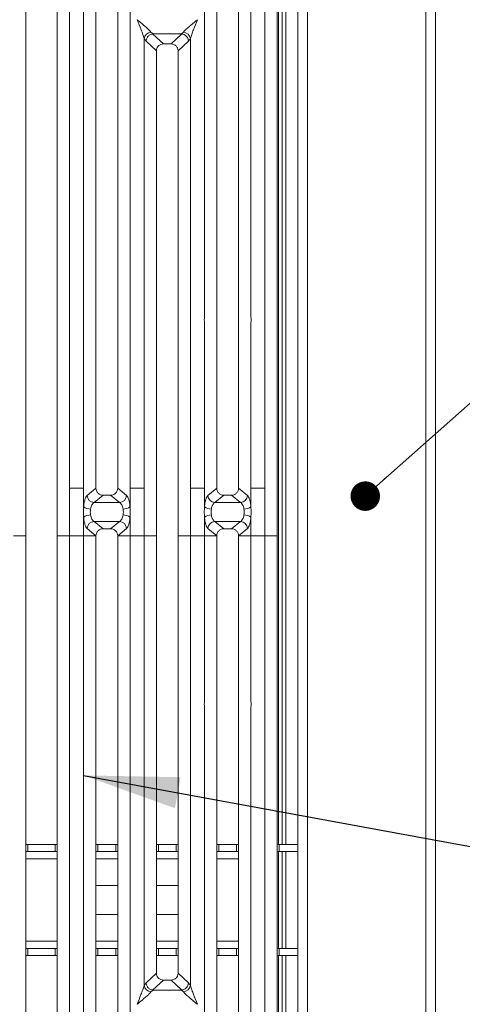
# Model space of a CAD drawing. Units: millimetres. Extents: x 5 to 415, y 5 to 292.
# Drawn here: x 158 to 173, y 99 to 133 of the extents above; entities that cross this region are included whole.
import ezdxf

# ---------------------------------------------------------------- set-up
doc = ezdxf.new("R2010")
doc.units = ezdxf.units.MM
doc.layers.add('BEMAßUNG', color=96, linetype='Continuous')
doc.dimstyles.new('SLDDIMSTYLE2', dxfattribs={"dimtxt": 0.18, "dimasz": 3.302, "dimexe": 0, "dimexo": 0.0625, "dimgap": 0, "dimtad": 0, "dimtih": 1, "dimtoh": 1, "dimdec": 0, "dimrnd": 1e-09, "dimzin": 0, "dimdsep": 46, "dimtxsty": 'Standard', "dimsah": 1, "dimcen": 0.09, "dimadec": 0, "dimazin": 0, "dimtfac": 3.302, "dimtdec": 0, "dimtofl": 0, "dimtmove": 0, "dimatfit": 3, "dimfxl": 0, "dimfrac": 2, "dimtolj": 1, "dimtzin": 0, "dimarcsym": 0})
doc.dimstyles.new('SLDDIMSTYLE3', dxfattribs={"dimtxt": 0.18, "dimasz": 1.016, "dimexe": 0, "dimexo": 0.0625, "dimgap": 0, "dimtad": 0, "dimtih": 1, "dimtoh": 1, "dimdec": 0, "dimrnd": 1e-09, "dimzin": 0, "dimdsep": 46, "dimtxsty": 'Standard', "dimblk1": 'DOT', "dimblk2": 'DOT', "dimsah": 1, "dimcen": 0.09, "dimadec": 0, "dimazin": 0, "dimtfac": 1.016, "dimtdec": 0, "dimtofl": 0, "dimtmove": 0, "dimatfit": 3, "dimldrblk": 'DOT', "dimfxl": 0, "dimfrac": 2, "dimtolj": 1, "dimtzin": 0, "dimarcsym": 0})

# ---------------------------------------------------------------- blocks, each defined once
blk = doc.blocks.new('_DOT')
at = {"color": 0, "linetype": 'ByBlock', "lineweight": -2}
blk.add_line((-0.5, 0), (-1, 0), dxfattribs=at)
at = {"color": 0, "linetype": 'ByBlock', "const_width": 0.5}
blk.add_lwpolyline([(-0.25, 0, 1), (0.25, 0, 1)], format="xyb", close=True, dxfattribs=at)

msp = doc.modelspace()

# ---------------------------------------------------------------- linework, layer by layer
at = {"color": 7, "linetype": 'Continuous', "lineweight": 15}
for p, q in [((167.37153, 145.62526), (167.37153, 92.87526)), ((167.70486, 92.54193), (167.70486, 145.62526)), ((171.78819, 145.62526), (171.78819, 83.6264)), ((172.12153, 83.4586), (172.12153, 145.62526)), ((157.99681, 138.26445), (157.99681, 117.0616)), ((159.08014, 117.0616), (159.08014, 138.26445)), ((159.50651, 138.36833), (159.50651, 117.0616)), ((166.23711, 117.0616), (166.23711, 138.36833)), ((166.66348, 138.26445), (166.66348, 117.0616)), ((166.82986, 136.80138), (166.82986, 104.79193)), ((166.95486, 136.80138), (166.95486, 104.79193)), ((159.98711, 122.96334), (159.98711, 135.89132)), ((161.58984, 135.89132), (161.58984, 122.96334)), ((164.15378, 122.96334), (164.15378, 135.89132)), ((165.75651, 135.89132), (165.75651, 122.96334)), ((160.41348, 135.46185), (160.41348, 117.0616)), ((161.16348, 117.0616), (161.16348, 135.46185)), ((164.58014, 135.46185), (164.58014, 117.0616)), ((165.33014, 117.0616), (165.33014, 135.46185)), ((162.31074, 132.77194), (162.38452, 132.70753)), ((162.37843, 132.70732), (162.38452, 132.70753)), ((162.37843, 132.70732), (162.73806, 132.36634)), ((162.38452, 132.70753), (163.3591, 132.70753)), ((163.00556, 132.36634), (163.36519, 132.70732)), ((163.3591, 132.70753), (163.43288, 132.77194)), ((163.36519, 132.70732), (163.3591, 132.70753)), ((162.07044, 117.0616), (162.07044, 132.55798)), ((162.07044, 132.55798), (162.14071, 132.46364)), ((162.14071, 132.46364), (162.49681, 132.12601)), ((163.00556, 132.36634), (162.73806, 132.36634)), ((163.24681, 132.12601), (163.60291, 132.46364)), ((163.60291, 132.46364), (163.67318, 132.55798)), ((163.67318, 132.55798), (163.67318, 117.0616)), ((162.49681, 132.12601), (162.49681, 117.0616)), ((163.24681, 117.0616), (163.24681, 132.12601)), ((159.98711, 117.0616), (159.98711, 122.76972)), ((161.58984, 122.76972), (161.58984, 117.0616)), ((164.15378, 117.0616), (164.15378, 122.76972)), ((165.75651, 122.76972), (165.75651, 117.0616)), ((157.99681, 117.0616), (157.99681, 115.42146)), ((159.08014, 115.42146), (159.08014, 117.0616)), ((159.50651, 117.0616), (159.98711, 117.0616)), ((159.50651, 117.0616), (159.50651, 115.42146)), ((159.98711, 116.42237), (159.98711, 117.0616)), ((160.4134, 117.0616), (160.10767, 116.80914)), ((160.4134, 117.0616), (160.41348, 117.0616)), ((161.16348, 117.0616), (161.16355, 117.0616)), ((161.46928, 116.80914), (161.16355, 117.0616)), ((161.58984, 117.0616), (161.83014, 117.0616)), ((161.58984, 117.0616), (161.58984, 116.42237)), ((162.07044, 117.0616), (161.83014, 117.0616)), ((162.07044, 115.42146), (162.07044, 117.0616)), ((162.49681, 117.0616), (162.49681, 115.42146)), ((163.24681, 115.42146), (163.24681, 117.0616)), ((163.91348, 117.0616), (163.67318, 117.0616)), ((163.67318, 117.0616), (163.67318, 115.42146)), ((163.91348, 117.0616), (164.15378, 117.0616)), ((164.15378, 116.42237), (164.15378, 117.0616)), ((164.58007, 117.0616), (164.27434, 116.80914)), ((164.58007, 117.0616), (164.58014, 117.0616)), ((165.33022, 117.0616), (165.33014, 117.0616)), ((165.63595, 116.80914), (165.33022, 117.0616)), ((165.99681, 117.0616), (165.75651, 117.0616)), ((165.75651, 117.0616), (165.75651, 116.42237)), ((165.99681, 117.0616), (166.23711, 117.0616)), ((166.23711, 115.42146), (166.23711, 117.0616)), ((166.66348, 117.0616), (166.66348, 115.42146)), ((160.65702, 116.82108), (160.34797, 116.56588)), ((160.65702, 116.82108), (160.91993, 116.82108)), ((160.91993, 116.82108), (161.22898, 116.56588)), ((164.82369, 116.82108), (164.51464, 116.56588)), ((164.82369, 116.82108), (165.0866, 116.82108)), ((165.39565, 116.56588), (165.0866, 116.82108)), ((161.22898, 116.56588), (160.34797, 116.56588)), ((165.39565, 116.56588), (164.51464, 116.56588)), ((159.98711, 115.42146), (159.98711, 116.0607)), ((161.58984, 116.0607), (161.58984, 115.42146)), ((164.15378, 115.42146), (164.15378, 116.0607)), ((165.75651, 116.0607), (165.75651, 115.42146)), ((160.10767, 115.67392), (160.4134, 115.42146)), ((160.34797, 115.91718), (161.22898, 115.91718)), ((160.34797, 115.91718), (160.65702, 115.66198)), ((160.91993, 115.66198), (160.65702, 115.66198)), ((161.22898, 115.91718), (160.91993, 115.66198)), ((161.46928, 115.67392), (161.16355, 115.42146)), ((164.27434, 115.67392), (164.58007, 115.42146)), ((164.51464, 115.91718), (165.39565, 115.91718)), ((164.51464, 115.91718), (164.82369, 115.66198)), ((165.0866, 115.66198), (164.82369, 115.66198)), ((165.0866, 115.66198), (165.39565, 115.91718)), ((165.33022, 115.42146), (165.63595, 115.67392)), ((157.99681, 115.42146), (157.57044, 115.42146)), ((157.99681, 115.42146), (157.99681, 94.21861)), ((159.50651, 115.42146), (159.08014, 115.42146)), ((159.08014, 94.21861), (159.08014, 115.42146)), ((159.50651, 115.42146), (159.98711, 115.42146)), ((159.50651, 115.42146), (159.50651, 94.11473)), ((160.4134, 115.42146), (159.98711, 115.42146)), ((159.98711, 109.71334), (159.98711, 115.42146)), ((160.41348, 115.42146), (159.98711, 115.42146)), ((160.41348, 115.42146), (160.4134, 115.42146)), ((160.41348, 115.42146), (160.4134, 115.42146)), ((160.41348, 115.42146), (160.41348, 97.02122)), ((161.16355, 115.42146), (161.16348, 115.42146)), ((161.16355, 115.42146), (161.16348, 115.42146)), ((161.16348, 97.02122), (161.16348, 115.42146)), ((161.16348, 115.42146), (161.58984, 115.42146)), ((161.58984, 115.42146), (161.16355, 115.42146)), ((161.58984, 115.42146), (162.07044, 115.42146)), ((161.58984, 115.42146), (161.58984, 109.71334)), ((162.49681, 115.42146), (162.07044, 115.42146)), ((162.07044, 99.92508), (162.07044, 115.42146)), ((162.49681, 115.42146), (162.07044, 115.42146)), ((162.49681, 115.42146), (162.49681, 100.35705)), ((163.67318, 115.42146), (163.24681, 115.42146)), ((163.24681, 100.35705), (163.24681, 115.42146)), ((163.67318, 115.42146), (164.15378, 115.42146)), ((163.67318, 115.42146), (163.67318, 99.92508)), ((164.58007, 115.42146), (164.15378, 115.42146)), ((164.15378, 109.71334), (164.15378, 115.42146)), ((164.58014, 115.42146), (164.15378, 115.42146)), ((164.58014, 115.42146), (164.58007, 115.42146)), ((164.58014, 115.42146), (164.58007, 115.42146)), ((164.58014, 115.42146), (164.58014, 97.02122)), ((165.33022, 115.42146), (165.33014, 115.42146)), ((165.33022, 115.42146), (165.33014, 115.42146)), ((165.33014, 97.02122), (165.33014, 115.42146)), ((165.75651, 115.42146), (165.33014, 115.42146)), ((165.75651, 115.42146), (165.33022, 115.42146)), ((165.75651, 115.42146), (166.23711, 115.42146)), ((165.75651, 115.42146), (165.75651, 109.71334)), ((166.66348, 115.42146), (166.23711, 115.42146)), ((166.23711, 94.11473), (166.23711, 115.42146)), ((166.66348, 115.42146), (166.66348, 94.21861)), ((159.98711, 96.59175), (159.98711, 109.51972)), ((161.58984, 109.51972), (161.58984, 96.59175)), ((164.15378, 96.59175), (164.15378, 109.51972)), ((165.75651, 109.51972), (165.75651, 96.59175)), ((157.99681, 104.79193), (158.06434, 104.79193)), ((158.06434, 104.54193), (157.99681, 104.54193)), ((158.06434, 104.79193), (158.06434, 104.54193)), ((158.06434, 104.79193), (159.01205, 104.79193)), ((158.06434, 104.54193), (159.01205, 104.54193)), ((159.01205, 104.54193), (159.01205, 104.79193)), ((159.01205, 104.79193), (159.08014, 104.79193)), ((159.08014, 104.54193), (159.01205, 104.54193)), ((160.41348, 104.79193), (160.481, 104.79193)), ((160.481, 104.54193), (160.41348, 104.54193)), ((160.481, 104.79193), (160.481, 104.54193)), ((160.481, 104.79193), (161.09538, 104.79193)), ((160.481, 104.54193), (161.09538, 104.54193)), ((161.09538, 104.54193), (161.09538, 104.79193)), ((161.09538, 104.79193), (161.16348, 104.79193)), ((161.16348, 104.54193), (161.09538, 104.54193)), ((162.49681, 104.79193), (162.56434, 104.79193)), ((162.56434, 104.54193), (162.49681, 104.54193)), ((162.56434, 104.79193), (162.56434, 104.54193)), ((162.56434, 104.79193), (163.17872, 104.79193)), ((162.56434, 104.54193), (163.17872, 104.54193)), ((163.17872, 104.54193), (163.17872, 104.79193)), ((163.17872, 104.79193), (163.24681, 104.79193)), ((163.24681, 104.54193), (163.17872, 104.54193)), ((164.58014, 104.79193), (164.64767, 104.79193)), ((164.64767, 104.54193), (164.58014, 104.54193)), ((164.64767, 104.79193), (164.64767, 104.54193)), ((164.64767, 104.79193), (165.26205, 104.79193)), ((164.64767, 104.54193), (165.26205, 104.54193)), ((165.26205, 104.54193), (165.26205, 104.79193)), ((165.26205, 104.79193), (165.33014, 104.79193)), ((165.33014, 104.54193), (165.26205, 104.54193)), ((166.66348, 104.79193), (166.731, 104.79193)), ((166.731, 104.54193), (166.66348, 104.54193)), ((166.731, 104.79193), (166.731, 104.54193)), ((166.731, 104.79193), (167.37153, 104.79193)), ((166.731, 104.54193), (167.37153, 104.54193)), ((166.82986, 104.54193), (166.82986, 101.2086)), ((166.95486, 104.54193), (166.95486, 101.2086)), ((160.41348, 103.37526), (161.16348, 103.37526)), ((162.49681, 103.37526), (163.24681, 103.37526)), ((161.16348, 102.37526), (160.41348, 102.37526)), ((163.24681, 102.37526), (162.49681, 102.37526)), ((157.99681, 101.2086), (158.06434, 101.2086)), ((158.06434, 101.2086), (158.06434, 100.9586)), ((159.01205, 101.2086), (158.06434, 101.2086)), ((159.01205, 100.9586), (159.01205, 101.2086)), ((159.01205, 101.2086), (159.08014, 101.2086)), ((160.41348, 101.2086), (160.481, 101.2086)), ((160.481, 101.2086), (160.481, 100.9586)), ((161.09538, 101.2086), (160.481, 101.2086)), ((161.09538, 100.9586), (161.09538, 101.2086)), ((161.09538, 101.2086), (161.16348, 101.2086)), ((162.49681, 101.2086), (162.56434, 101.2086)), ((162.56434, 101.2086), (162.56434, 100.9586)), ((163.17872, 101.2086), (162.56434, 101.2086)), ((163.17872, 100.9586), (163.17872, 101.2086)), ((163.17872, 101.2086), (163.24681, 101.2086)), ((164.58014, 101.2086), (164.64767, 101.2086)), ((164.64767, 101.2086), (164.64767, 100.9586)), ((165.26205, 101.2086), (164.64767, 101.2086)), ((165.26205, 100.9586), (165.26205, 101.2086)), ((165.26205, 101.2086), (165.33014, 101.2086)), ((166.66348, 101.2086), (166.731, 101.2086)), ((166.731, 101.2086), (166.731, 100.9586)), ((167.37153, 101.2086), (166.731, 101.2086)), ((158.06434, 100.9586), (157.99681, 100.9586)), ((159.01205, 100.9586), (158.06434, 100.9586)), ((159.08014, 100.9586), (159.01205, 100.9586)), ((160.481, 100.9586), (160.41348, 100.9586)), ((161.09538, 100.9586), (160.481, 100.9586)), ((161.16348, 100.9586), (161.09538, 100.9586)), ((162.56434, 100.9586), (162.49681, 100.9586)), ((163.17872, 100.9586), (162.56434, 100.9586)), ((163.24681, 100.9586), (163.17872, 100.9586)), ((164.64767, 100.9586), (164.58014, 100.9586)), ((165.26205, 100.9586), (164.64767, 100.9586)), ((165.33014, 100.9586), (165.26205, 100.9586)), ((166.731, 100.9586), (166.66348, 100.9586)), ((167.37153, 100.9586), (166.731, 100.9586)), ((166.82986, 100.9586), (166.82986, 94.05542)), ((166.95486, 100.9586), (166.95486, 94.05475)), ((162.49681, 100.35705), (162.14071, 100.01942)), ((162.73806, 100.11673), (162.37843, 99.77574)), ((162.73806, 100.11673), (163.00556, 100.11673)), ((163.36519, 99.77574), (163.00556, 100.11673)), ((163.60291, 100.01942), (163.24681, 100.35705)), ((162.14071, 100.01942), (162.07044, 99.92508)), ((162.38452, 99.77553), (162.31074, 99.71112)), ((162.37843, 99.77574), (162.38452, 99.77553)), ((163.3591, 99.77553), (162.38452, 99.77553)), ((163.36519, 99.77574), (163.3591, 99.77553)), ((163.43288, 99.71112), (163.3591, 99.77553)), ((163.67318, 99.92508), (163.60291, 100.01942)), ((161.83014, 99.2832), (161.83089, 99.28214)), ((163.91273, 99.28214), (163.91348, 99.2832))]:
    msp.add_line(p, q, dxfattribs=at)
at = {"color": 8, "linetype": 'Continuous', "lineweight": 15}
for p, q in [((166.70486, 138.2086), (166.70486, 104.79193)), ((166.70486, 104.54193), (166.70486, 101.2086)), ((157.99681, 104.29193), (159.08014, 104.29193)), ((160.41348, 104.29193), (161.16348, 104.29193)), ((162.49681, 104.29193), (163.24681, 104.29193)), ((164.58014, 104.29193), (165.33014, 104.29193)), ((159.08014, 101.4586), (157.99681, 101.4586)), ((161.16348, 101.4586), (160.41348, 101.4586)), ((163.24681, 101.4586), (162.49681, 101.4586)), ((165.33014, 101.4586), (164.58014, 101.4586)), ((166.70486, 100.9586), (166.70486, 94.11229))]:
    msp.add_line(p, q, dxfattribs=at)
at = {"color": 7, "linetype": 'Continuous', "lineweight": 15}
for centre, radius, start, end in [((162.33894, 132.49836), 0.27504, 95.884012, 167.479093), ((163.40468, 132.49836), 0.27504, 12.520926, 84.116009), ((160.36853, 116.8265), 0.26143, 183.807532, 265.490386), ((161.20843, 116.8265), 0.26143, 274.509613, 356.192467), ((164.53519, 116.8265), 0.26143, 183.807532, 265.490386), ((165.3751, 116.8265), 0.26143, 274.509613, 356.192467), ((160.2258, 116.75115), 0.40629, 234.021754, 270.227406), ((161.35116, 116.75115), 0.40629, 269.772593, 305.978245), ((164.39246, 116.75115), 0.40629, 234.021754, 270.227406), ((165.51782, 116.75115), 0.40629, 269.772593, 305.978245), ((160.2258, 115.73191), 0.40629, 89.772593, 125.978245), ((161.35116, 115.73191), 0.40629, 54.021754, 90.227406), ((164.39246, 115.73191), 0.40629, 89.772593, 125.978245), ((165.51782, 115.73191), 0.40629, 54.021754, 90.227406), ((160.36853, 115.65656), 0.26143, 94.509613, 176.192467), ((161.20843, 115.65656), 0.26143, 3.807532, 85.490386), ((164.53519, 115.65656), 0.26143, 94.509613, 176.192467), ((165.3751, 115.65656), 0.26143, 3.807532, 85.490386), ((162.33894, 99.98471), 0.27504, 192.520917, 264.11601), ((163.40468, 99.98471), 0.27504, 275.884017, 347.479093)]:
    msp.add_arc(centre, radius, start, end, dxfattribs=at)
for points, knots in [([(161.83014, 133.19986), (161.86584, 133.17069), (161.93125, 133.11724), (162.02517, 133.03976), (162.10547, 132.97216), (162.17343, 132.91256), (162.24835, 132.84456), (162.28582, 132.80095), (162.31074, 132.77194)], [0, 0, 0, 0, 0.19488535, 0.35701985, 0.52096182, 0.65339518, 0.76947405, 1, 1, 1, 1]), ([(162.07044, 132.55798), (162.05771, 132.60192), (162.03096, 132.69428), (161.94772, 132.91111), (161.87766, 133.08317), (161.83014, 133.19986)], [0, 0, 0, 0, 0.2260225, 0.47509544, 1, 1, 1, 1]), ([(163.43288, 132.77194), (163.44315, 132.78492), (163.4652, 132.81277), (163.51302, 132.8601), (163.56987, 132.91244), (163.63826, 132.9722), (163.71842, 133.03974), (163.81238, 133.11724), (163.87778, 133.17069), (163.91348, 133.19986)], [0, 0, 0, 0, 0.10776343, 0.23136021, 0.34730775, 0.47960301, 0.64336231, 0.80532245, 1, 1, 1, 1]), ([(163.91348, 133.19986), (163.86596, 133.08317), (163.7959, 132.91111), (163.71267, 132.69428), (163.68591, 132.60192), (163.67318, 132.55798)], [0, 0, 0, 0, 0.52490456, 0.7739775, 1, 1, 1, 1]), ([(162.37843, 132.70732), (162.34986, 132.70219), (162.28986, 132.69141), (162.21924, 132.63988), (162.17534, 132.58154), (162.14906, 132.52448), (162.14369, 132.48535), (162.14071, 132.46364)], [0, 0, 0, 0, 0.2378066, 0.49937108, 0.67859065, 0.82161719, 1, 1, 1, 1]), ([(163.60291, 132.46364), (163.5995, 132.48735), (163.59349, 132.52916), (163.56859, 132.57932), (163.54641, 132.61038), (163.53326, 132.62498), (163.52844, 132.62994), (163.52844, 132.62994), (163.52843, 132.62994), (163.52843, 132.62995), (163.52842, 132.62996), (163.5284, 132.62998), (163.52835, 132.63002), (163.52827, 132.63011), (163.5281, 132.63028), (163.52777, 132.63062), (163.5271, 132.6313), (163.52577, 132.63264), (163.52308, 132.6353), (163.51769, 132.64045), (163.50679, 132.65013), (163.48479, 132.66696), (163.43843, 132.69439), (163.39437, 132.70217), (163.36519, 132.70732)], [0, 0, 0, 0, 0.19437564, 0.34263898, 0.44461143, 0.50017025, 0.50017453, 0.50017881, 0.50018737, 0.50020448, 0.50023871, 0.50030716, 0.50044405, 0.50071781, 0.50126519, 0.50235945, 0.50454592, 0.50891071, 0.51760762, 0.53487059, 0.56887184, 0.63476735, 0.75808764, 1, 1, 1, 1]), ([(162.73806, 132.36634), (162.70719, 132.36324), (162.6598, 132.35849), (162.60327, 132.3287), (162.56521, 132.29819), (162.53459, 132.26029), (162.5047, 132.204), (162.49992, 132.15678), (162.49681, 132.12601)], [0, 0, 0, 0, 0.24319044, 0.37324476, 0.5006339, 0.62813138, 0.75768422, 1, 1, 1, 1]), ([(163.24681, 132.12601), (163.2437, 132.15678), (163.23892, 132.204), (163.20903, 132.26029), (163.17841, 132.29819), (163.14035, 132.3287), (163.08383, 132.35849), (163.03643, 132.36324), (163.00556, 132.36634)], [0, 0, 0, 0, 0.24231578, 0.37184948, 0.4993661, 0.62673608, 0.75680956, 1, 1, 1, 1]), ([(160.41348, 117.0616), (160.41664, 117.03086), (160.42151, 116.98365), (160.45172, 116.92737), (160.48265, 116.88943), (160.52113, 116.85882), (160.57815, 116.82896), (160.62593, 116.82419), (160.65702, 116.82108)], [0, 0, 0, 0, 0.24097625, 0.37006818, 0.49798843, 0.62539178, 0.75624935, 1, 1, 1, 1]), ([(160.91993, 116.82108), (160.95102, 116.82419), (160.9988, 116.82896), (161.05583, 116.85882), (161.09431, 116.88943), (161.12523, 116.92737), (161.15545, 116.98364), (161.16031, 117.03086), (161.16348, 117.0616)], [0, 0, 0, 0, 0.24375065, 0.37459852, 0.50201157, 0.62992216, 0.75902375, 1, 1, 1, 1]), ([(164.58014, 117.0616), (164.58331, 117.03086), (164.58818, 116.98365), (164.61839, 116.92737), (164.64931, 116.88943), (164.68779, 116.85882), (164.74482, 116.82896), (164.7926, 116.82419), (164.82369, 116.82108)], [0, 0, 0, 0, 0.24097625, 0.37006818, 0.49798843, 0.62539178, 0.75624935, 1, 1, 1, 1]), ([(165.0866, 116.82108), (165.11769, 116.82419), (165.16547, 116.82896), (165.22249, 116.85882), (165.26097, 116.88943), (165.2919, 116.92737), (165.32211, 116.98364), (165.32698, 117.03086), (165.33014, 117.0616)], [0, 0, 0, 0, 0.24375065, 0.37459852, 0.50201157, 0.62992216, 0.75902375, 1, 1, 1, 1]), ([(160.10767, 116.80914), (160.09404, 116.79415), (160.06688, 116.76427), (160.03195, 116.67529), (160.0035, 116.56152), (159.99256, 116.46861), (159.98711, 116.42237)], [0, 0, 0, 0, 0.25335155, 0.50465476, 0.75347237, 1, 1, 1, 1]), ([(161.46928, 116.80914), (161.48292, 116.79415), (161.51007, 116.76427), (161.545, 116.67529), (161.57345, 116.56152), (161.5844, 116.46861), (161.58984, 116.42237)], [0, 0, 0, 0, 0.25335155, 0.50465476, 0.75347237, 1, 1, 1, 1]), ([(164.27434, 116.80914), (164.2607, 116.79415), (164.23355, 116.76427), (164.19862, 116.67529), (164.17017, 116.56152), (164.15922, 116.46861), (164.15378, 116.42237)], [0, 0, 0, 0, 0.25335155, 0.50465476, 0.75347237, 1, 1, 1, 1]), ([(165.75651, 116.42237), (165.75106, 116.46861), (165.74012, 116.56152), (165.71167, 116.67529), (165.67674, 116.76427), (165.64958, 116.79415), (165.63595, 116.80914)], [0, 0, 0, 0, 0.24652763, 0.49534524, 0.74664845, 1, 1, 1, 1]), ([(159.98711, 116.0607), (159.98481, 116.12093), (159.98021, 116.24149), (159.98481, 116.36204), (159.98711, 116.42237)], [0, 0, 0, 0, 0.49963844, 1, 1, 1, 1]), ([(160.22741, 116.34487), (160.22281, 116.3104), (160.21362, 116.2415), (160.22281, 116.17262), (160.22741, 116.1382)], [0, 0, 0, 0, 0.50035239, 1, 1, 1, 1]), ([(160.34797, 116.56588), (160.33437, 116.55736), (160.30747, 116.54049), (160.27223, 116.48949), (160.24383, 116.4244), (160.23273, 116.37065), (160.22741, 116.34487)], [0, 0, 0, 0, 0.2594067, 0.51313353, 0.7664579, 1, 1, 1, 1]), ([(161.34954, 116.34487), (161.34422, 116.37065), (161.33312, 116.4244), (161.30473, 116.48949), (161.26948, 116.54049), (161.24258, 116.55736), (161.22898, 116.56588)], [0, 0, 0, 0, 0.23353765, 0.48686644, 0.74059329, 1, 1, 1, 1]), ([(161.34954, 116.1382), (161.35414, 116.17262), (161.36334, 116.2415), (161.35414, 116.3104), (161.34954, 116.34487)], [0, 0, 0, 0, 0.499647609, 1, 1, 1, 1]), ([(161.58984, 116.42237), (161.59214, 116.36204), (161.59674, 116.24149), (161.59214, 116.12093), (161.58984, 116.0607)], [0, 0, 0, 0, 0.50036156, 1, 1, 1, 1]), ([(164.15378, 116.0607), (164.15148, 116.12102), (164.14688, 116.24158), (164.15148, 116.36213), (164.15378, 116.42237)], [0, 0, 0, 0, 0.50036156, 1, 1, 1, 1]), ([(164.39408, 116.34487), (164.38948, 116.31045), (164.38028, 116.24156), (164.38948, 116.17267), (164.39408, 116.1382)], [0, 0, 0, 0, 0.49964761, 1, 1, 1, 1]), ([(164.51464, 116.56588), (164.50104, 116.55736), (164.47414, 116.54049), (164.43889, 116.48949), (164.4105, 116.4244), (164.3994, 116.37065), (164.39408, 116.34487)], [0, 0, 0, 0, 0.2594067, 0.51313353, 0.7664579, 1, 1, 1, 1]), ([(165.51621, 116.34487), (165.51089, 116.37065), (165.49979, 116.4244), (165.4714, 116.48949), (165.43615, 116.54049), (165.40925, 116.55736), (165.39565, 116.56588)], [0, 0, 0, 0, 0.23353765, 0.48686644, 0.74059329, 1, 1, 1, 1]), ([(165.51621, 116.1382), (165.52081, 116.17267), (165.53, 116.24156), (165.52081, 116.31045), (165.51621, 116.34487)], [0, 0, 0, 0, 0.500352391, 1, 1, 1, 1]), ([(165.75651, 116.42237), (165.75881, 116.36213), (165.76341, 116.24158), (165.75881, 116.12102), (165.75651, 116.0607)], [0, 0, 0, 0, 0.49963844, 1, 1, 1, 1]), ([(159.98711, 116.0607), (159.99256, 116.01446), (160.0035, 115.92155), (160.03195, 115.80777), (160.06688, 115.71879), (160.09404, 115.68892), (160.10767, 115.67392)], [0, 0, 0, 0, 0.246527628, 0.495345242, 0.746648447, 1, 1, 1, 1]), ([(160.22741, 116.1382), (160.23273, 116.11241), (160.24383, 116.05866), (160.27223, 115.99357), (160.30747, 115.94257), (160.33437, 115.92571), (160.34797, 115.91718)], [0, 0, 0, 0, 0.23353765, 0.48686644, 0.74059329, 1, 1, 1, 1]), ([(161.22898, 115.91718), (161.24258, 115.92571), (161.26948, 115.94257), (161.30473, 115.99357), (161.33312, 116.05866), (161.34422, 116.11241), (161.34954, 116.1382)], [0, 0, 0, 0, 0.2594067, 0.51313353, 0.7664579, 1, 1, 1, 1]), ([(161.58984, 116.0607), (161.5844, 116.01446), (161.57345, 115.92155), (161.545, 115.80777), (161.51007, 115.71879), (161.48292, 115.68892), (161.46928, 115.67392)], [0, 0, 0, 0, 0.24652763, 0.49534524, 0.74664845, 1, 1, 1, 1]), ([(164.15378, 116.0607), (164.15922, 116.01446), (164.17017, 115.92155), (164.19862, 115.80777), (164.23355, 115.71879), (164.2607, 115.68892), (164.27434, 115.67392)], [0, 0, 0, 0, 0.24652763, 0.49534524, 0.74664845, 1, 1, 1, 1]), ([(164.39408, 116.1382), (164.3994, 116.11241), (164.4105, 116.05866), (164.43889, 115.99357), (164.47414, 115.94257), (164.50104, 115.92571), (164.51464, 115.91718)], [0, 0, 0, 0, 0.23353765, 0.48686644, 0.74059329, 1, 1, 1, 1]), ([(165.39565, 115.91718), (165.40925, 115.92571), (165.43615, 115.94257), (165.47139, 115.99357), (165.49979, 116.05866), (165.51089, 116.11241), (165.51621, 116.1382)], [0, 0, 0, 0, 0.2594067, 0.51313353, 0.7664579, 1, 1, 1, 1]), ([(165.63595, 115.67392), (165.64958, 115.68892), (165.67674, 115.71879), (165.71167, 115.80777), (165.74012, 115.92155), (165.75106, 116.01446), (165.75651, 116.0607)], [0, 0, 0, 0, 0.253351553, 0.504654758, 0.753472372, 1, 1, 1, 1]), ([(160.65702, 115.66198), (160.62593, 115.65888), (160.57815, 115.6541), (160.52113, 115.62424), (160.48265, 115.59364), (160.45172, 115.5557), (160.42151, 115.49942), (160.41664, 115.4522), (160.41348, 115.42146)], [0, 0, 0, 0, 0.24375065, 0.374598521, 0.502011567, 0.629922161, 0.759023746, 1, 1, 1, 1]), ([(161.16348, 115.42146), (161.16031, 115.4522), (161.15545, 115.49942), (161.12524, 115.5557), (161.09431, 115.59363), (161.05583, 115.62424), (160.9988, 115.6541), (160.95102, 115.65888), (160.91993, 115.66198)], [0, 0, 0, 0, 0.24097625, 0.37006818, 0.49798843, 0.62539178, 0.75624935, 1, 1, 1, 1]), ([(164.82369, 115.66198), (164.7926, 115.65888), (164.74482, 115.6541), (164.6878, 115.62424), (164.64931, 115.59364), (164.61839, 115.5557), (164.58818, 115.49942), (164.58331, 115.4522), (164.58014, 115.42146)], [0, 0, 0, 0, 0.24375065, 0.37459852, 0.50201157, 0.62992216, 0.75902375, 1, 1, 1, 1]), ([(165.33014, 115.42146), (165.32698, 115.4522), (165.32211, 115.49942), (165.2919, 115.5557), (165.26097, 115.59363), (165.22249, 115.62424), (165.16547, 115.6541), (165.11769, 115.65888), (165.0866, 115.66198)], [0, 0, 0, 0, 0.24097625, 0.37006818, 0.49798843, 0.62539178, 0.75624935, 1, 1, 1, 1]), ([(162.49681, 100.35705), (162.49994, 100.32629), (162.50473, 100.27919), (162.53446, 100.22281), (162.56522, 100.18489), (162.60331, 100.15423), (162.65992, 100.1246), (162.7072, 100.11984), (162.73806, 100.11673)], [0, 0, 0, 0, 0.24230245, 0.37104557, 0.49936627, 0.62756252, 0.75682294, 1, 1, 1, 1]), ([(163.00556, 100.11673), (163.03642, 100.11984), (163.08367, 100.1246), (163.14029, 100.15421), (163.17836, 100.18485), (163.20914, 100.22278), (163.23889, 100.27916), (163.24368, 100.32629), (163.24681, 100.35705)], [0, 0, 0, 0, 0.24317706, 0.37221131, 0.50063389, 0.62872859, 0.75769755, 1, 1, 1, 1]), ([(161.83014, 99.2832), (161.87539, 99.39435), (161.94326, 99.56111), (162.02745, 99.77863), (162.05612, 99.87631), (162.07044, 99.92508)], [0, 0, 0, 0, 0.50021545, 0.7504603, 1, 1, 1, 1]), ([(162.14071, 100.01942), (162.14369, 99.99771), (162.14906, 99.95859), (162.17533, 99.90153), (162.21924, 99.84319), (162.28986, 99.79165), (162.34986, 99.78087), (162.37843, 99.77574)], [0, 0, 0, 0, 0.17837314, 0.32139645, 0.50062892, 0.76219892, 1, 1, 1, 1]), ([(163.60291, 100.01942), (163.59993, 99.99771), (163.59456, 99.95859), (163.56829, 99.90153), (163.52439, 99.84319), (163.45376, 99.79165), (163.39377, 99.78087), (163.36519, 99.77574)], [0, 0, 0, 0, 0.17836077, 0.32137994, 0.5006289, 0.76218941, 1, 1, 1, 1]), ([(163.67318, 99.92508), (163.6875, 99.87631), (163.71617, 99.77863), (163.80036, 99.56111), (163.86823, 99.39435), (163.91348, 99.2832)], [0, 0, 0, 0, 0.24953971, 0.49978455, 1, 1, 1, 1]), ([(162.31074, 99.71112), (162.29965, 99.69714), (162.28236, 99.67536), (162.24958, 99.64189), (162.21399, 99.60741), (162.1641, 99.56209), (162.0958, 99.50271), (162.01711, 99.43661), (161.92673, 99.36213), (161.86416, 99.31099), (161.83014, 99.2832)], [0, 0, 0, 0, 0.11589675, 0.18066416, 0.25040655, 0.36704416, 0.50014193, 0.65878928, 0.81452265, 1, 1, 1, 1]), ([(163.91348, 99.2832), (163.87946, 99.31099), (163.81689, 99.36213), (163.7265, 99.43661), (163.64785, 99.50269), (163.57944, 99.56212), (163.51984, 99.61645), (163.46816, 99.66688), (163.44405, 99.69712), (163.43288, 99.71112)], [0, 0, 0, 0, 0.18549508, 0.34124783, 0.49993132, 0.63303417, 0.74970328, 0.8840802, 1, 1, 1, 1])]:
    msp.add_open_spline(points, degree=3, knots=knots, dxfattribs=at)
for points in [[(159.98711, 122.76972), (159.98505, 122.80199), (159.98092, 122.86653), (159.98505, 122.93107), (159.98711, 122.96334)], [(161.58984, 122.96334), (161.59191, 122.93107), (161.59603, 122.86653), (161.59191, 122.80199), (161.58984, 122.76972)], [(164.15378, 122.76972), (164.15171, 122.80199), (164.14759, 122.86653), (164.15171, 122.93107), (164.15378, 122.96334)], [(165.75651, 122.96334), (165.75857, 122.93107), (165.7627, 122.86653), (165.75857, 122.80199), (165.75651, 122.76972)], [(159.98711, 109.51972), (159.98481, 109.55199), (159.98021, 109.61653), (159.98481, 109.68107), (159.98711, 109.71334)], [(161.58984, 109.71334), (161.59214, 109.68107), (161.59674, 109.61653), (161.59214, 109.55199), (161.58984, 109.51972)], [(164.15378, 109.51972), (164.15148, 109.55199), (164.14688, 109.61653), (164.15148, 109.68107), (164.15378, 109.71334)], [(165.75651, 109.71334), (165.75881, 109.68107), (165.76341, 109.61653), (165.75881, 109.55199), (165.75651, 109.51972)]]:
    msp.add_open_spline(points, degree=3, dxfattribs=at)

# ---------------------------------------------------------------- leaders
at = {"layer": 'BEMAßUNG'}
for points, dimstyle in [([(169.6991, 116.78816), (183.05162, 128.64071), (191.15162, 128.64071)], 'SLDDIMSTYLE3'), ([(159.98711, 107.16826), (184.35017, 102.68851)], 'SLDDIMSTYLE2')]:
    msp.add_leader(points, dimstyle=dimstyle, dxfattribs=at)

doc.saveas('drawing.dxf')
